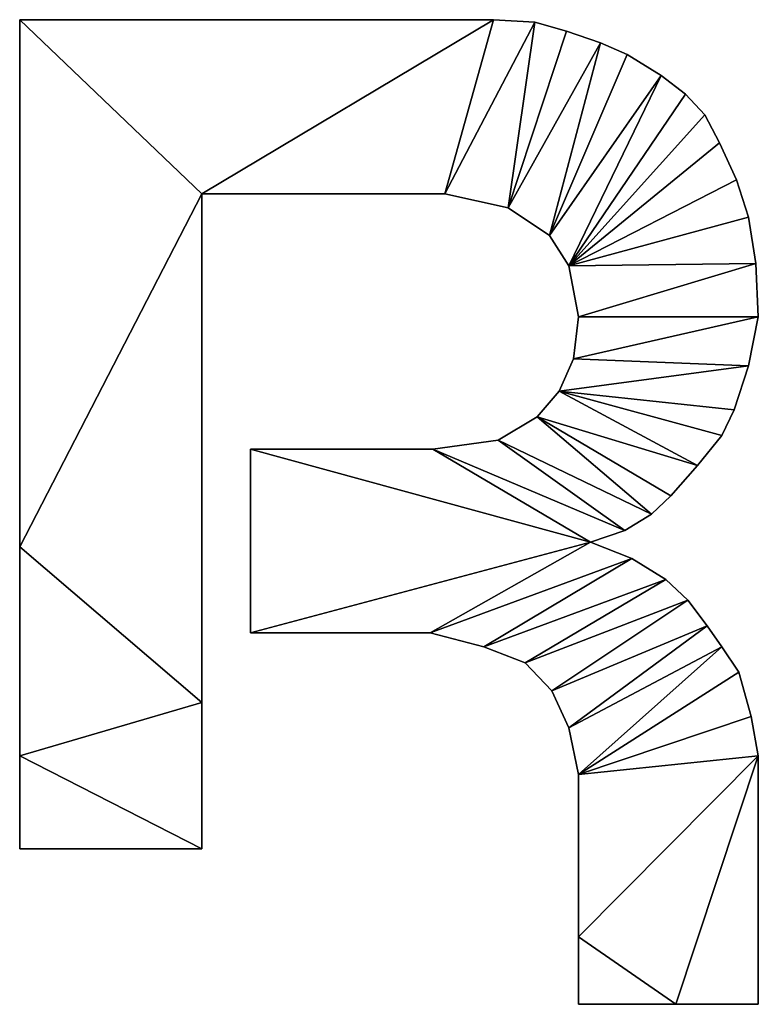
# Model space of a CAD drawing. Units: metres. Extents: x 2.4 to 17.6, y -3.1 to 17.2.
import ezdxf

# ---------------------------------------------------------------- set-up
doc = ezdxf.new("R2010")
doc.units = ezdxf.units.M

msp = doc.modelspace()

# ---------------------------------------------------------------- linework, layer by layer
for points in [[(6.15, 13.6318), (2.4, 6.3637), (2.4, 17.218)], [(12.15, 17.218), (6.15, 13.6318), (2.4, 17.218)], [(2.4, 17.218, 5), (12.15, 17.218, 5), (12.15, 17.218)], [(2.4, 17.218), (2.4, 17.218, 5), (12.15, 17.218)], [(2.4, 6.3637, 5), (2.4, 17.218, 5), (2.4, 17.218)], [(2.4, 6.3637), (2.4, 6.3637, 5), (2.4, 17.218)], [(2.4, 17.218, 5), (2.4, 6.3637, 5), (6.15, 13.6318, 5)], [(2.4, 17.218, 5), (6.15, 13.6318, 5), (12.15, 17.218, 5)], [(11.15, 13.6318), (6.15, 13.6318), (12.15, 17.218)], [(12.15, 17.218, 5), (6.15, 13.6318, 5), (11.15, 13.6318, 5)], [(11.15, 13.6318), (12.15, 17.218), (13, 17.1702)], [(13, 17.1702, 5), (12.15, 17.218, 5), (11.15, 13.6318, 5)], [(12.45, 13.3449), (11.15, 13.6318), (13, 17.1702)], [(13, 17.1702, 5), (11.15, 13.6318, 5), (12.45, 13.3449, 5)], [(12.15, 17.218, 5), (13, 17.1702, 5), (13, 17.1702)], [(12.15, 17.218), (12.15, 17.218, 5), (13, 17.1702)], [(12.45, 13.3449), (13, 17.1702), (13.65, 16.9789)], [(13.65, 16.9789, 5), (13, 17.1702, 5), (12.45, 13.3449, 5)], [(13, 17.1702, 5), (13.65, 16.9789, 5), (13.65, 16.9789)], [(13, 17.1702), (13, 17.1702, 5), (13.65, 16.9789)], [(12.45, 13.3449), (13.65, 16.9789), (14.35, 16.7398)], [(14.35, 16.7398, 5), (13.65, 16.9789, 5), (12.45, 13.3449, 5)], [(13.65, 16.9789, 5), (14.35, 16.7398, 5), (14.35, 16.7398)], [(13.65, 16.9789), (13.65, 16.9789, 5), (14.35, 16.7398)], [(14.35, 16.7398), (13.3, 12.7711), (12.45, 13.3449)], [(12.45, 13.3449, 5), (13.3, 12.7711, 5), (14.35, 16.7398, 5)], [(13.3, 12.7711), (14.35, 16.7398), (14.9, 16.5007)], [(14.9, 16.5007, 5), (14.35, 16.7398, 5), (13.3, 12.7711, 5)], [(14.35, 16.7398, 5), (14.9, 16.5007, 5), (14.9, 16.5007)], [(14.35, 16.7398), (14.35, 16.7398, 5), (14.9, 16.5007)], [(15.6, 16.0704), (13.3, 12.7711), (14.9, 16.5007)], [(14.9, 16.5007, 5), (13.3, 12.7711, 5), (15.6, 16.0704, 5)], [(14.9, 16.5007, 5), (15.6, 16.0704, 5), (15.6, 16.0704)], [(14.9, 16.5007), (14.9, 16.5007, 5), (15.6, 16.0704)], [(13.7, 12.1495), (13.3, 12.7711), (15.6, 16.0704)], [(15.6, 16.0704, 5), (13.3, 12.7711, 5), (13.7, 12.1495, 5)], [(13.7, 12.1495), (15.6, 16.0704), (16.1, 15.6879)], [(16.1, 15.6879, 5), (15.6, 16.0704, 5), (13.7, 12.1495, 5)], [(15.6, 16.0704, 5), (16.1, 15.6879, 5), (16.1, 15.6879)], [(15.6, 16.0704), (15.6, 16.0704, 5), (16.1, 15.6879)], [(13.7, 12.1495), (16.1, 15.6879), (16.5, 15.2575)], [(16.5, 15.2575, 5), (16.1, 15.6879, 5), (13.7, 12.1495, 5)], [(16.1, 15.6879, 5), (16.5, 15.2575, 5), (16.5, 15.2575)], [(16.1, 15.6879), (16.1, 15.6879, 5), (16.5, 15.2575)], [(16.8, 14.6837), (13.7, 12.1495), (16.5, 15.2575)], [(16.5, 15.2575, 5), (13.7, 12.1495, 5), (16.8, 14.6837, 5)], [(16.5, 15.2575, 5), (16.8, 14.6837, 5), (16.8, 14.6837)], [(16.5, 15.2575), (16.5, 15.2575, 5), (16.8, 14.6837)], [(13.7, 12.1495), (16.8, 14.6837), (17.15, 13.9187)], [(17.15, 13.9187, 5), (16.8, 14.6837, 5), (13.7, 12.1495, 5)], [(16.8, 14.6837, 5), (17.15, 13.9187, 5), (17.15, 13.9187)], [(16.8, 14.6837), (16.8, 14.6837, 5), (17.15, 13.9187)], [(17.15, 13.9187), (17.4, 13.1536), (13.7, 12.1495)], [(13.7, 12.1495, 5), (17.4, 13.1536, 5), (17.15, 13.9187, 5)], [(17.15, 13.9187, 5), (17.4, 13.1536, 5), (17.4, 13.1536)], [(17.15, 13.9187), (17.15, 13.9187, 5), (17.4, 13.1536)], [(2.4, 6.3637), (6.15, 13.6318), (6.15, 3.16)], [(6.15, 3.16, 5), (6.15, 13.6318, 5), (2.4, 6.3637, 5)], [(6.15, 13.6318, 5), (6.15, 3.16, 5), (6.15, 3.16)], [(6.15, 13.6318), (6.15, 13.6318, 5), (6.15, 3.16)], [(11.15, 13.6318, 5), (6.15, 13.6318, 5), (6.15, 13.6318)], [(11.15, 13.6318), (11.15, 13.6318, 5), (6.15, 13.6318)], [(12.45, 13.3449, 5), (11.15, 13.6318, 5), (11.15, 13.6318)], [(12.45, 13.3449), (12.45, 13.3449, 5), (11.15, 13.6318)], [(13.3, 12.7711, 5), (12.45, 13.3449, 5), (12.45, 13.3449)], [(13.3, 12.7711), (13.3, 12.7711, 5), (12.45, 13.3449)], [(13.7, 12.1495), (17.4, 13.1536), (17.55, 12.1973)], [(17.55, 12.1973, 5), (17.4, 13.1536, 5), (13.7, 12.1495, 5)], [(17.4, 13.1536, 5), (17.55, 12.1973, 5), (17.55, 12.1973)], [(17.4, 13.1536), (17.4, 13.1536, 5), (17.55, 12.1973)], [(13.7, 12.1495, 5), (13.3, 12.7711, 5), (13.3, 12.7711)], [(13.7, 12.1495), (13.7, 12.1495, 5), (13.3, 12.7711)], [(17.55, 12.1973), (13.9, 11.0975), (13.7, 12.1495)], [(13.7, 12.1495, 5), (13.9, 11.0975, 5), (17.55, 12.1973, 5)], [(13.9, 11.0975), (17.55, 12.1973), (17.6, 11.0975)], [(17.6, 11.0975, 5), (17.55, 12.1973, 5), (13.9, 11.0975, 5)], [(17.55, 12.1973, 5), (17.6, 11.0975, 5), (17.6, 11.0975)], [(17.55, 12.1973), (17.55, 12.1973, 5), (17.6, 11.0975)], [(13.9, 11.0975, 5), (13.7, 12.1495, 5), (13.7, 12.1495)], [(13.9, 11.0975), (13.9, 11.0975, 5), (13.7, 12.1495)], [(17.6, 11.0975), (13.8, 10.2368), (13.9, 11.0975)], [(13.8, 10.2368), (17.6, 11.0975), (17.4, 10.0934)], [(13.8, 10.2368, 5), (13.9, 11.0975, 5), (13.9, 11.0975)], [(13.8, 10.2368), (13.8, 10.2368, 5), (13.9, 11.0975)], [(13.9, 11.0975, 5), (13.8, 10.2368, 5), (17.6, 11.0975, 5)], [(17.4, 10.0934, 5), (17.6, 11.0975, 5), (13.8, 10.2368, 5)], [(17.6, 11.0975, 5), (17.4, 10.0934, 5), (17.4, 10.0934)], [(17.6, 11.0975), (17.6, 11.0975, 5), (17.4, 10.0934)], [(17.4, 10.0934), (13.5, 9.5674), (13.8, 10.2368)], [(13.5, 9.5674, 5), (13.8, 10.2368, 5), (13.8, 10.2368)], [(13.5, 9.5674), (13.5, 9.5674, 5), (13.8, 10.2368)], [(13.8, 10.2368, 5), (13.5, 9.5674, 5), (17.4, 10.0934, 5)], [(13.5, 9.5674), (17.4, 10.0934), (17.1, 9.1849)], [(17.1, 9.1849, 5), (17.4, 10.0934, 5), (13.5, 9.5674, 5)], [(17.4, 10.0934, 5), (17.1, 9.1849, 5), (17.1, 9.1849)], [(17.4, 10.0934), (17.4, 10.0934, 5), (17.1, 9.1849)], [(16.35, 8.0373), (13.05, 9.0414), (13.5, 9.5674)], [(13.05, 9.0414, 5), (13.5, 9.5674, 5), (13.5, 9.5674)], [(13.05, 9.0414), (13.05, 9.0414, 5), (13.5, 9.5674)], [(13.5, 9.5674, 5), (13.05, 9.0414, 5), (16.35, 8.0373, 5)], [(16.85, 8.6589), (13.5, 9.5674), (17.1, 9.1849)], [(13.5, 9.5674), (16.85, 8.6589), (16.35, 8.0373)], [(17.1, 9.1849, 5), (13.5, 9.5674, 5), (16.85, 8.6589, 5)], [(16.35, 8.0373, 5), (16.85, 8.6589, 5), (13.5, 9.5674, 5)], [(17.1, 9.1849, 5), (16.85, 8.6589, 5), (16.85, 8.6589)], [(17.1, 9.1849), (17.1, 9.1849, 5), (16.85, 8.6589)], [(12.25, 8.5633), (13.05, 9.0414), (15.4, 7.0331)], [(12.25, 8.5633, 5), (13.05, 9.0414, 5), (13.05, 9.0414)], [(12.25, 8.5633), (12.25, 8.5633, 5), (13.05, 9.0414)], [(15.4, 7.0331, 5), (13.05, 9.0414, 5), (12.25, 8.5633, 5)], [(13.05, 9.0414), (16.35, 8.0373), (15.8, 7.4157)], [(15.4, 7.0331), (13.05, 9.0414), (15.8, 7.4157)], [(15.8, 7.4157, 5), (16.35, 8.0373, 5), (13.05, 9.0414, 5)], [(15.8, 7.4157, 5), (13.05, 9.0414, 5), (15.4, 7.0331, 5)], [(10.9, 8.372), (12.25, 8.5633), (14.85, 6.6984)], [(10.9, 8.372, 5), (12.25, 8.5633, 5), (12.25, 8.5633)], [(10.9, 8.372), (10.9, 8.372, 5), (12.25, 8.5633)], [(14.85, 6.6984, 5), (12.25, 8.5633, 5), (10.9, 8.372, 5)], [(12.25, 8.5633), (15.4, 7.0331), (14.85, 6.6984)], [(14.85, 6.6984, 5), (15.4, 7.0331, 5), (12.25, 8.5633, 5)], [(16.85, 8.6589, 5), (16.35, 8.0373, 5), (16.35, 8.0373)], [(16.85, 8.6589), (16.85, 8.6589, 5), (16.35, 8.0373)], [(7.15, 8.372), (10.9, 8.372), (14.15, 6.4593)], [(14.15, 6.4593), (7.15, 4.5945), (7.15, 8.372)], [(7.15, 8.372, 5), (10.9, 8.372, 5), (10.9, 8.372)], [(7.15, 8.372), (7.15, 8.372, 5), (10.9, 8.372)], [(7.15, 4.5945, 5), (7.15, 8.372, 5), (7.15, 8.372)], [(7.15, 4.5945), (7.15, 4.5945, 5), (7.15, 8.372)], [(14.15, 6.4593, 5), (10.9, 8.372, 5), (7.15, 8.372, 5)], [(7.15, 8.372, 5), (7.15, 4.5945, 5), (14.15, 6.4593, 5)], [(10.9, 8.372), (14.85, 6.6984), (14.15, 6.4593)], [(14.15, 6.4593, 5), (14.85, 6.6984, 5), (10.9, 8.372, 5)], [(16.35, 8.0373, 5), (15.8, 7.4157, 5), (15.8, 7.4157)], [(16.35, 8.0373), (16.35, 8.0373, 5), (15.8, 7.4157)], [(15.8, 7.4157, 5), (15.4, 7.0331, 5), (15.4, 7.0331)], [(15.8, 7.4157), (15.8, 7.4157, 5), (15.4, 7.0331)], [(15.4, 7.0331, 5), (14.85, 6.6984, 5), (14.85, 6.6984)], [(15.4, 7.0331), (15.4, 7.0331, 5), (14.85, 6.6984)], [(14.85, 6.6984, 5), (14.15, 6.4593, 5), (14.15, 6.4593)], [(14.85, 6.6984), (14.85, 6.6984, 5), (14.15, 6.4593)], [(6.15, 3.16), (2.4, 2.0603), (2.4, 6.3637)], [(2.4, 2.0603, 5), (2.4, 6.3637, 5), (2.4, 6.3637)], [(2.4, 2.0603), (2.4, 2.0603, 5), (2.4, 6.3637)], [(2.4, 6.3637, 5), (2.4, 2.0603, 5), (6.15, 3.16, 5)], [(7.15, 4.5945), (14.15, 6.4593), (10.85, 4.5945)], [(10.85, 4.5945, 5), (14.15, 6.4593, 5), (7.15, 4.5945, 5)], [(10.85, 4.5945), (14.15, 6.4593), (15, 6.1246)], [(15, 6.1246, 5), (14.15, 6.4593, 5), (10.85, 4.5945, 5)], [(14.15, 6.4593, 5), (15, 6.1246, 5), (15, 6.1246)], [(14.15, 6.4593), (14.15, 6.4593, 5), (15, 6.1246)], [(11.95, 4.3076), (10.85, 4.5945), (15, 6.1246)], [(15, 6.1246, 5), (10.85, 4.5945, 5), (11.95, 4.3076, 5)], [(11.95, 4.3076), (15, 6.1246), (15.7, 5.6943)], [(15.7, 5.6943, 5), (15, 6.1246, 5), (11.95, 4.3076, 5)], [(15, 6.1246, 5), (15.7, 5.6943, 5), (15.7, 5.6943)], [(15, 6.1246), (15, 6.1246, 5), (15.7, 5.6943)], [(12.8, 3.9729), (11.95, 4.3076), (15.7, 5.6943)], [(15.7, 5.6943, 5), (11.95, 4.3076, 5), (12.8, 3.9729, 5)], [(12.8, 3.9729), (15.7, 5.6943), (16.15, 5.2639)], [(16.15, 5.2639, 5), (15.7, 5.6943, 5), (12.8, 3.9729, 5)], [(15.7, 5.6943, 5), (16.15, 5.2639, 5), (16.15, 5.2639)], [(15.7, 5.6943), (15.7, 5.6943, 5), (16.15, 5.2639)], [(12.8, 3.9729), (16.15, 5.2639), (13.35, 3.3991)], [(13.35, 3.3991, 5), (16.15, 5.2639, 5), (12.8, 3.9729, 5)], [(13.35, 3.3991), (16.15, 5.2639), (16.55, 4.738)], [(16.55, 4.738, 5), (16.15, 5.2639, 5), (13.35, 3.3991, 5)], [(16.15, 5.2639, 5), (16.55, 4.738, 5), (16.55, 4.738)], [(16.15, 5.2639), (16.15, 5.2639, 5), (16.55, 4.738)], [(13.7, 2.6341), (13.35, 3.3991), (16.55, 4.738)], [(16.55, 4.738, 5), (13.35, 3.3991, 5), (13.7, 2.6341, 5)], [(13.7, 2.6341), (16.55, 4.738), (16.85, 4.3076)], [(16.85, 4.3076, 5), (16.55, 4.738, 5), (13.7, 2.6341, 5)], [(16.55, 4.738, 5), (16.85, 4.3076, 5), (16.85, 4.3076)], [(16.55, 4.738), (16.55, 4.738, 5), (16.85, 4.3076)], [(10.85, 4.5945, 5), (7.15, 4.5945, 5), (7.15, 4.5945)], [(10.85, 4.5945), (10.85, 4.5945, 5), (7.15, 4.5945)], [(11.95, 4.3076, 5), (10.85, 4.5945, 5), (10.85, 4.5945)], [(11.95, 4.3076), (11.95, 4.3076, 5), (10.85, 4.5945)], [(12.8, 3.9729, 5), (11.95, 4.3076, 5), (11.95, 4.3076)], [(12.8, 3.9729), (12.8, 3.9729, 5), (11.95, 4.3076)], [(13.9, 1.6777), (13.7, 2.6341), (16.85, 4.3076)], [(16.85, 4.3076, 5), (13.7, 2.6341, 5), (13.9, 1.6777, 5)], [(13.9, 1.6777), (16.85, 4.3076), (17.2, 3.7816)], [(17.2, 3.7816, 5), (16.85, 4.3076, 5), (13.9, 1.6777, 5)], [(16.85, 4.3076, 5), (17.2, 3.7816, 5), (17.2, 3.7816)], [(16.85, 4.3076), (16.85, 4.3076, 5), (17.2, 3.7816)], [(13.35, 3.3991, 5), (12.8, 3.9729, 5), (12.8, 3.9729)], [(13.35, 3.3991), (13.35, 3.3991, 5), (12.8, 3.9729)], [(17.45, 2.8731), (13.9, 1.6777), (17.2, 3.7816)], [(17.2, 3.7816, 5), (13.9, 1.6777, 5), (17.45, 2.8731, 5)], [(17.2, 3.7816, 5), (17.45, 2.8731, 5), (17.45, 2.8731)], [(17.2, 3.7816), (17.2, 3.7816, 5), (17.45, 2.8731)], [(13.7, 2.6341, 5), (13.35, 3.3991, 5), (13.35, 3.3991)], [(13.7, 2.6341), (13.7, 2.6341, 5), (13.35, 3.3991)], [(2.4, 2.0603), (6.15, 3.16), (6.15, 0.1476)], [(6.15, 0.1476, 5), (6.15, 3.16, 5), (2.4, 2.0603, 5)], [(6.15, 3.16, 5), (6.15, 0.1476, 5), (6.15, 0.1476)], [(6.15, 3.16), (6.15, 3.16, 5), (6.15, 0.1476)], [(13.9, 1.6777), (17.45, 2.8731), (17.6, 2.0603)], [(17.6, 2.0603, 5), (17.45, 2.8731, 5), (13.9, 1.6777, 5)], [(17.45, 2.8731, 5), (17.6, 2.0603, 5), (17.6, 2.0603)], [(17.45, 2.8731), (17.45, 2.8731, 5), (17.6, 2.0603)], [(13.9, 1.6777, 5), (13.7, 2.6341, 5), (13.7, 2.6341)], [(13.9, 1.6777), (13.9, 1.6777, 5), (13.7, 2.6341)], [(6.15, 0.1476), (2.4, 0.1476), (2.4, 2.0603)], [(2.4, 0.1476, 5), (2.4, 2.0603, 5), (2.4, 2.0603)], [(2.4, 0.1476), (2.4, 0.1476, 5), (2.4, 2.0603)], [(2.4, 2.0603, 5), (2.4, 0.1476, 5), (6.15, 0.1476, 5)], [(17.6, 2.0603), (13.9, -1.6694), (13.9, 1.6777)], [(13.9, -1.6694), (17.6, 2.0603), (15.9, -3.0561)], [(13.9, 1.6777, 5), (13.9, -1.6694, 5), (17.6, 2.0603, 5)], [(15.9, -3.0561, 5), (17.6, 2.0603, 5), (13.9, -1.6694, 5)], [(15.9, -3.0561), (17.6, 2.0603), (17.6, -3.0561)], [(17.6, -3.0561, 5), (17.6, 2.0603, 5), (15.9, -3.0561, 5)], [(17.6, 2.0603, 5), (17.6, -3.0561, 5), (17.6, -3.0561)], [(17.6, 2.0603), (17.6, 2.0603, 5), (17.6, -3.0561)], [(13.9, -1.6694, 5), (13.9, 1.6777, 5), (13.9, 1.6777)], [(13.9, -1.6694), (13.9, -1.6694, 5), (13.9, 1.6777)], [(6.15, 0.1476, 5), (2.4, 0.1476, 5), (2.4, 0.1476)], [(6.15, 0.1476), (6.15, 0.1476, 5), (2.4, 0.1476)], [(15.9, -3.0561), (13.9, -3.0561), (13.9, -1.6694)], [(13.9, -3.0561, 5), (13.9, -1.6694, 5), (13.9, -1.6694)], [(13.9, -3.0561), (13.9, -3.0561, 5), (13.9, -1.6694)], [(13.9, -1.6694, 5), (13.9, -3.0561, 5), (15.9, -3.0561, 5)], [(15.9, -3.0561, 5), (13.9, -3.0561, 5), (13.9, -3.0561)], [(15.9, -3.0561), (15.9, -3.0561, 5), (13.9, -3.0561)], [(17.6, -3.0561, 5), (15.9, -3.0561, 5), (15.9, -3.0561)], [(17.6, -3.0561), (17.6, -3.0561, 5), (15.9, -3.0561)]]:
    msp.add_3dface(points)

doc.saveas('drawing.dxf')
